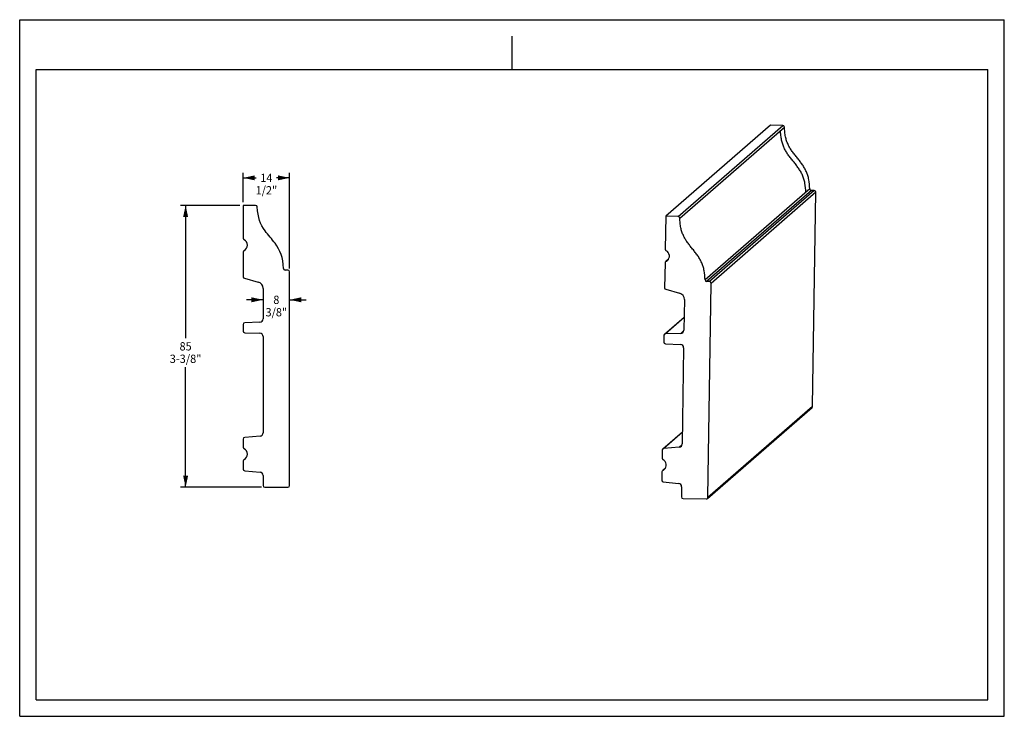
# Model space of a CAD drawing. Units: millimetres. Extents: x 0 to 297, y 0 to 210.
import ezdxf
from ezdxf.enums import TextEntityAlignment as Align

# ---------------------------------------------------------------- set-up
doc = ezdxf.new("R2010")
doc.units = ezdxf.units.MM
doc.header["$LTSCALE"] = 16.335
doc.layers.get('0').update_dxf_attribs({"linetype": 'CONTINUOUS'})
doc.layers.add('DTM_AXIS', color=7, linetype='CONTINUOUS')
doc.styles.get("Standard").update_dxf_attribs({"font": 'cgtime.ttf'})
doc.dimstyles.new('DIMSTYLE_1', dxfattribs={"dimtxt": 2.5, "dimasz": 3.5, "dimexe": 1.5, "dimexo": 1, "dimgap": 1.25, "dimtad": 0, "dimtih": 1, "dimtoh": 1, "dimdec": 3, "dimtxsty": 'STANDARD', "dimblk": '_FILLED', "dimblk1": '_FILLED', "dimblk2": '_FILLED', "dimcen": 0.09, "dimadec": 3, "dimazin": 2, "dimtfac": 1, "dimtdec": 3, "dimtofl": 0, "dimtmove": 0, "dimatfit": 3, "dimldrblk": '_FILLED', "dimfxl": 1, "dimtolj": 1, "dimarcsym": 0})

# ---------------------------------------------------------------- blocks, each defined once
blk = doc.blocks.new('_FILLED')
at = {"color": 0, "linetype": 'BYBLOCK'}
blk.add_solid([(0, 0), (-1, 0.214), (-1, -0.214)], dxfattribs=at)
blk = doc.blocks.new('*D0')
at = {"color": 2, "linetype": 'CONTINUOUS'}
for p, q in [((66.41, 154.03), (48.55, 154.03)), ((50.05, 154.03), (50.05, 114.03)), ((50.05, 69.03), (50.05, 105.28)), ((72.91, 69.03), (48.55, 69.03))]:
    blk.add_line(p, q, dxfattribs=at)
at = {"color": 2, "linetype": 'CONTINUOUS', "xscale": 3.5, "yscale": 3.5, "zscale": 3.5}
for p, rotation in [((50.05, 154.03), 90), ((50.05, 69.03), 270)]:
    blk.add_blockref('_FILLED', p, dxfattribs=dict(at, rotation=rotation))
at = {"color": 2, "linetype": 'CONTINUOUS'}
for s, p, p2 in [('85', (48.23, 110.28), (51.87, 110.28)), ('3-3/8"', (45.26, 106.53), (54.83, 106.53))]:
    blk.add_text(s, height=2.5, dxfattribs=at).set_placement(p, p2, align=Align.FIT)
blk = doc.blocks.new('*D1')
at = {"color": 2, "linetype": 'CONTINUOUS'}
for p, q in [((67.41, 155.03), (67.41, 163.82)), ((81.41, 135.03), (81.41, 163.82)), ((67.41, 162.32), (71.34, 162.32)), ((81.41, 162.32), (77.48, 162.32))]:
    blk.add_line(p, q, dxfattribs=at)
at = {"color": 2, "linetype": 'CONTINUOUS', "xscale": 3.5, "yscale": 3.5, "zscale": 3.5, "rotation": 180}
blk.add_blockref('_FILLED', (67.41, 162.32), dxfattribs=at)
at = {"color": 2, "linetype": 'CONTINUOUS', "xscale": 3.5, "yscale": 3.5, "zscale": 3.5}
blk.add_blockref('_FILLED', (81.41, 162.32), dxfattribs=at)
at = {"color": 2, "linetype": 'CONTINUOUS'}
for s, p, p2 in [('14', (72.59, 161.07), (76.23, 161.07)), ('1/2"', (71.14, 157.32), (77.68, 157.32))]:
    blk.add_text(s, height=2.5, dxfattribs=at).set_placement(p, p2, align=Align.FIT)
blk = doc.blocks.new('*D2')
at = {"color": 2, "linetype": 'CONTINUOUS'}
for p, q in [((73.41, 125.56), (68.41, 125.56)), ((81.41, 125.56), (86.41, 125.56))]:
    blk.add_line(p, q, dxfattribs=at)
at = {"color": 2, "linetype": 'CONTINUOUS', "xscale": 3.5, "yscale": 3.5, "zscale": 3.5}
blk.add_blockref('_FILLED', (73.41, 125.56), dxfattribs=at)
at = {"color": 2, "linetype": 'CONTINUOUS', "xscale": 3.5, "yscale": 3.5, "zscale": 3.5, "rotation": 180}
blk.add_blockref('_FILLED', (81.41, 125.56), dxfattribs=at)
at = {"color": 2, "linetype": 'CONTINUOUS'}
for s, p, p2 in [('8', (76.5, 124.31), (78.32, 124.31)), ('3/8"', (74.14, 120.56), (80.68, 120.56))]:
    blk.add_text(s, height=2.5, dxfattribs=at).set_placement(p, p2, align=Align.FIT)

msp = doc.modelspace()

# ---------------------------------------------------------------- linework, layer by layer
at = {"color": 5, "linetype": 'CONTINUOUS'}
for p, q in [((0, 0), (0, 210)), ((0, 210), (297, 210)), ((297, 0), (297, 210)), ((0, 0), (297, 0))]:
    msp.add_line(p, q, dxfattribs=at)
at = {"color": 4, "linetype": 'CONTINUOUS'}
msp.add_line((148.5, 195), (148.5, 205), dxfattribs=at)
at = {"color": 7, "linetype": 'CONTINUOUS'}
for p, q in [((5, 5), (5, 195)), ((5, 195), (292, 195)), ((292, 5), (292, 195)), ((198.6249, 150.6723), (230.2011, 178.1125)), ((199.1174, 150.1829), (230.6936, 177.6231)), ((230.2011, 178.1125), (226.4398, 178.1687)), ((238.3005, 158.9843), (206.7243, 131.5441)), ((238.793, 158.4838), (207.2169, 131.0436)), ((239.6495, 158.471), (238.793, 158.4838)), ((239.1925, 93.4769), (240.1421, 157.9636)), ((71.1701, 154.0349), (67.4079, 154.0349)), ((198.6249, 150.6723), (194.8636, 150.7285)), ((80.9079, 134.5349), (80.0512, 134.5349)), ((81.4079, 69.5349), (81.4079, 134.0349)), ((208.0734, 131.0308), (207.2169, 131.0436)), ((207.6163, 66.0367), (208.5659, 130.5235)), ((207.4444, 65.6668), (239.0206, 93.107)), ((207.6163, 66.0367), (239.1925, 93.4769)), ((73.9079, 69.0349), (80.9079, 69.0349)), ((200.1107, 65.6489), (207.1091, 65.5443)), ((5, 5), (292, 5))]:
    msp.add_line(p, q, dxfattribs=at)
for centre, radius, start, end in [((230.1936, 177.6124), 0.5001, 1.22098, 89.14026), ((238.8006, 158.9838), 0.5001, 179.941814, 269.140272), ((71.1701, 153.5349), 0.5, 2.062919, 90), ((198.6174, 150.1723), 0.5001, 1.22098, 89.14026), ((80.0512, 135.0349), 0.5, 180.783471, 270), ((207.2244, 131.5436), 0.5001, 179.941814, 269.140272), ((238.6927, 93.4842), 0.4999, 310.988259, 359.157382), ((80.9079, 69.5349), 0.5, 270, 360), ((207.1165, 66.0441), 0.4998, 269.142758, 359.157382)]:
    msp.add_arc(centre, radius, start, end, dxfattribs=at)
for points, knots in [([(237.1164, 157.9553), (237.1173, 158.8886), (237.0083, 160.2519), (236.5722, 161.9628), (236.1368, 163.1178), (235.5889, 164.2066), (234.9365, 165.2498), (234.1904, 166.2598), (233.3886, 167.2536), (232.5813, 168.2446), (231.8172, 169.242), (231.1426, 170.2677), (230.5758, 171.3402), (230.1233, 172.4867), (229.7893, 173.736), (229.5767, 175.1163), (229.5203, 176.0851), (229.5095, 176.5941)], [0, 0, 0, 0, 0.13575973, 0.19715973, 0.25637374, 0.31492896, 0.37417048, 0.4351287, 0.49746765, 0.55989173, 0.62105741, 0.68014789, 0.73824657, 0.79719721, 0.85904918, 0.92594422, 1, 1, 1, 1]), ([(238.3005, 158.9843), (238.3015, 159.9176), (238.1924, 161.2809), (237.7563, 162.9918), (237.3209, 164.1468), (236.773, 165.2356), (236.1206, 166.2789), (235.3745, 167.2888), (234.5727, 168.2826), (233.7654, 169.2736), (233.0013, 170.271), (232.3267, 171.2967), (231.76, 172.3692), (231.3074, 173.5157), (230.9735, 174.765), (230.7608, 176.1453), (230.7044, 177.1141), (230.6936, 177.6231)], [0, 0, 0, 0, 0.13575973, 0.19715973, 0.25637374, 0.31492896, 0.37417048, 0.4351287, 0.49746765, 0.55989173, 0.62105741, 0.68014789, 0.73824657, 0.79719721, 0.85904918, 0.92594422, 1, 1, 1, 1]), ([(79.5512, 135.0281), (79.5072, 138.2473), (78.0387, 141.7989), (73.1188, 147.0092), (71.7846, 150.364), (71.6697, 153.5529)], [0, 0, 0, 0, 0.39542052, 0.62972567, 1, 1, 1, 1]), ([(206.7243, 131.5441), (206.7253, 132.4775), (206.6163, 133.8407), (206.1801, 135.5516), (205.7447, 136.7066), (205.1968, 137.7954), (204.5445, 138.8387), (203.7983, 139.8487), (202.9965, 140.8424), (202.1893, 141.8334), (201.4251, 142.8308), (200.7505, 143.8565), (200.1838, 144.9291), (199.7312, 146.0756), (199.3973, 147.3248), (199.1846, 148.7051), (199.1282, 149.6739), (199.1174, 150.1829)], [0, 0, 0, 0, 0.13575973, 0.19715973, 0.25637374, 0.31492896, 0.37417048, 0.4351287, 0.49746765, 0.55989173, 0.62105741, 0.68014789, 0.73824657, 0.79719721, 0.85904918, 0.92594422, 1, 1, 1, 1])]:
    msp.add_open_spline(points, degree=3, knots=knots, dxfattribs=at)
at = {"layer": 'DTM_AXIS', "color": 7, "linetype": 'CONTINUOUS'}
for p, q in [((226.4398, 178.1687), (194.8636, 150.7285)), ((239.6495, 158.471), (208.0734, 131.0308)), ((240.1421, 157.9636), (208.5659, 130.5235)), ((67.4079, 154.0349), (67.4079, 144.1003)), ((194.8636, 150.7285), (194.7173, 140.7959)), ((67.4079, 139.9695), (67.4079, 132.5179)), ((194.6565, 136.666), (194.5468, 129.2159)), ((195.7131, 137.8048), (194.9308, 137.1249)), ((195.6756, 137.7473), (194.9431, 137.1107)), ((67.7784, 132.0349), (71.9255, 130.9237)), ((73.4079, 128.9918), (73.4079, 119.8094)), ((194.9102, 128.7275), (199.0399, 127.5546)), ((200.4935, 125.601), (200.3583, 116.4204)), ((72.4428, 118.81), (67.8904, 118.651)), ((194.5072, 115.2223), (200.4163, 120.3573)), ((200.414, 120.2015), (194.8251, 115.3447)), ((67.4079, 118.1514), (67.4079, 116.117)), ((200.3439, 116.2744), (199.3787, 115.4356)), ((67.8904, 115.6173), (72.4428, 115.4584)), ((73.4079, 114.459), (73.4079, 85.4762)), ((194.3353, 114.8523), (194.3054, 112.8184)), ((199.3787, 115.4356), (194.8251, 115.3447)), ((194.7804, 112.3116), (199.3294, 112.0847)), ((200.2795, 111.0711), (199.8529, 82.0942)), ((67.4079, 83.5767), (67.4079, 81.1003)), ((72.495, 84.48), (67.8643, 84.0748)), ((193.9982, 80.6548), (199.9073, 85.7898)), ((199.9053, 85.6558), (194.2899, 80.776)), ((193.8263, 80.2848), (193.7898, 77.8089)), ((198.9256, 81.1119), (194.2899, 80.776)), ((199.8303, 81.8981), (198.9256, 81.1119)), ((67.4079, 76.9695), (67.4079, 74.4931)), ((194.7856, 74.8177), (194.0033, 74.1378)), ((194.7481, 74.7603), (194.0156, 74.1237)), ((67.8643, 73.995), (72.495, 73.5898)), ((73.4079, 72.5936), (73.4079, 69.5349)), ((193.729, 73.6789), (193.6926, 71.203)), ((194.1415, 70.6982), (198.7652, 70.224)), ((199.6632, 69.2143), (199.6182, 66.1562))]:
    msp.add_line(p, q, dxfattribs=at)
for centre, radius, start, end in [((239.642, 157.971), 0.5001, 359.158656, 89.140139), ((67.9079, 144.1003), 0.5, 180, 243.896119), ((66.8959, 142.0349), 1.8, 296.103881, 63.896119), ((67.9079, 139.9695), 0.5, 116.103881, 180), ((195.2172, 140.7885), 0.5, 179.150297, 243.050336), ((194.1748, 138.7383), 1.8, 310.990748, 63.048882), ((195.1559, 136.6588), 0.4994, 131.084803, 179.171964), ((194.1708, 138.7454), 1.8079, 295.288088, 310.941577), ((80.9079, 134.0349), 0.5, 0, 90), ((67.9079, 132.5179), 0.5, 180, 255), ((71.4079, 128.9918), 2, 0, 75), ((208.0659, 130.5308), 0.5001, 359.158135, 89.14066), ((195.0467, 129.2084), 0.4999, 179.146532, 254.15563), ((198.4933, 125.6303), 2.0004, 359.160365, 74.141898), ((72.4079, 119.8094), 1, 272, 360), ((67.9079, 118.1514), 0.5, 92, 180), ((67.9079, 116.117), 0.5, 180, 268), ((199.3589, 116.4347), 0.9993, 271.138124, 359.161307), ((72.4079, 114.459), 1, 0, 88), ((194.835, 114.845), 0.4998, 91.150246, 179.161618), ((194.8054, 112.8111), 0.5001, 179.15825, 267.141013), ((199.2794, 111.0857), 1.0002, 359.161023, 87.138239), ((67.9079, 83.5767), 0.5, 95, 180), ((72.4079, 85.4762), 1, 275, 360), ((67.9079, 81.1003), 0.5, 180, 243.896119), ((66.8959, 79.0349), 1.8, 296.103881, 63.896119), ((194.326, 80.2775), 0.4997, 94.153861, 179.16155), ((198.8534, 82.1087), 0.9994, 274.140064, 359.160021), ((67.9079, 76.9695), 0.5, 116.103881, 180), ((194.2897, 77.8015), 0.5, 179.150297, 243.050336), ((193.2473, 75.7513), 1.8, 310.990748, 63.048882), ((67.9079, 74.4931), 0.5, 180, 265), ((193.2433, 75.7583), 1.8079, 295.288088, 310.941577), ((72.4079, 72.5936), 1, 0, 85), ((194.2284, 73.6717), 0.4994, 131.084803, 179.171964), ((73.9079, 69.5349), 0.5, 180, 270), ((194.1926, 71.1957), 0.5001, 179.158403, 264.141579), ((198.6631, 69.229), 1.0002, 359.160902, 84.13908), ((200.1182, 66.1489), 0.5001, 179.15813, 269.140665)]:
    msp.add_arc(centre, radius, start, end, dxfattribs=at)
for points in [[(194.9431, 137.1107), (194.9015, 137.0911), (194.8623, 137.0654), (194.8277, 137.0352)], [(194.0156, 74.1237), (193.974, 74.1041), (193.9348, 74.0784), (193.9002, 74.0482)]]:
    msp.add_open_spline(points, degree=3, dxfattribs=at)

# ---------------------------------------------------------------- dimensions: what is measured, and where the dimension line sits
at = {"color": 2, "linetype": 'CONTINUOUS'}
for base, p1, text, picture, middle in [((81.4079, 162.3223), (67.4079, 154.0349), '<>\\P1/2"', '*D1', (74.4079, 160.4473)), ((81.4079, 125.5591), (73.4079, 128.9918), '<>\\P3/8"', '*D2', (77.4079, 123.6841))]:
    dim = msp.add_linear_dim(base=base, p1=p1, p2=(81.4079, 134.0349), text=text, dimstyle='DIMSTYLE_1', dxfattribs=at)
    dim.commit()
    dim.dimension.update_dxf_attribs({"geometry": picture, "text_midpoint": middle, "dimtype": 160})
dim = msp.add_linear_dim(base=(50.0478, 69.0349), p1=(67.4079, 154.0349), p2=(73.9079, 69.0349), angle=270, text='<>\\P3-3/8"', dimstyle='DIMSTYLE_1', dxfattribs=at)
dim.commit()
dim.dimension.update_dxf_attribs({"geometry": '*D0', "text_midpoint": (50.0478, 109.6599), "dimtype": 160})

doc.saveas('drawing.dxf')
